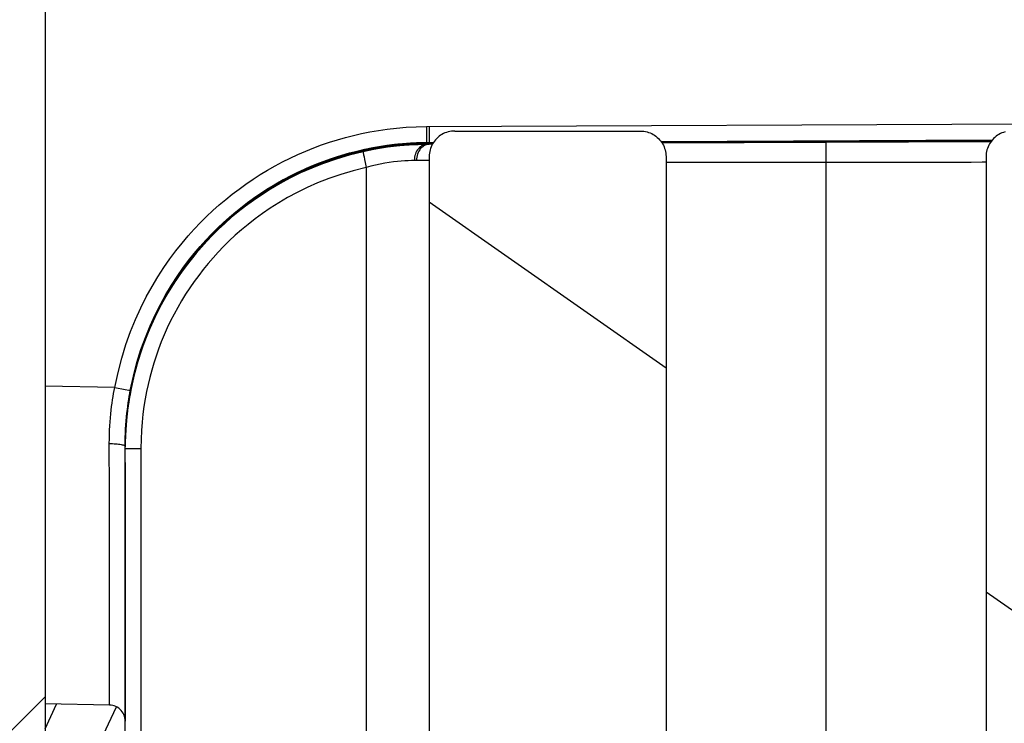
# Model space of a CAD drawing. Units: millimetres. Extents: x 0 to 594, y 0 to 420.
# Drawn here: x 388 to 399, y 251 to 258 of the extents above; entities that cross this region are included whole.
import ezdxf

# ---------------------------------------------------------------- set-up
doc = ezdxf.new("R2010")
doc.units = ezdxf.units.MM
doc.header["$LTSCALE"] = 32.67
doc.layers.get('0').update_dxf_attribs({"linetype": 'CONTINUOUS'})
doc.layers.add('COURBES', color=7, linetype='CONTINUOUS')
doc.layers.add('SOLIDES', color=7, linetype='CONTINUOUS')
doc.styles.get("Standard").update_dxf_attribs({"font": 'txt', "width": 0.85})
doc.dimstyles.new('DIMSTYLE_2', dxfattribs={"dimtxt": 3.5, "dimasz": 3.5, "dimexe": 1.5, "dimexo": 1, "dimgap": 0.875, "dimtad": 1, "dimdec": 4, "dimlfac": 3.030303, "dimtxsty": 'STANDARD', "dimblk": '_FILLED', "dimblk1": '_FILLED', "dimblk2": '_FILLED', "dimcen": 0.09, "dimclrt": 5, "dimadec": 0, "dimazin": 0, "dimtp": 0.0001, "dimtm": 0.0001, "dimtfac": 1, "dimtdec": 4, "dimtofl": 0, "dimtmove": 0, "dimatfit": 3, "dimldrblk": '_FILLED', "dimfxl": 1, "dimtolj": 1, "dimarcsym": 0})

# ---------------------------------------------------------------- blocks, each defined once
blk = doc.blocks.new('_FILLED')
at = {"color": 0, "linetype": 'BYBLOCK'}
blk.add_solid([(0, 0), (-1, 0.2143), (-1, -0.2143)], dxfattribs=at)
blk = doc.blocks.new('*D6')
at = {"color": 2, "linetype": 'CONTINUOUS'}
for p, q in [((64.058, 394.273), (64.058, 394.898)), ((525.794, 394.273), (525.794, 394.898)), ((64.058, 309.198), (64.058, 394.273)), ((525.794, 246.251), (525.794, 394.273)), ((64.058, 393.398), (294.926, 393.398)), ((525.794, 393.398), (294.926, 393.398))]:
    blk.add_line(p, q, dxfattribs=at)
at = {"color": 2, "linetype": 'CONTINUOUS', "xscale": 3.5, "yscale": 3.5, "zscale": 3.5}
for p, rotation in [((64.058, 393.398), 180), ((525.794, 393.398), 360)]:
    blk.add_blockref('_FILLED', p, dxfattribs=dict(at, rotation=rotation))
at = {"color": 5, "linetype": 'CONTINUOUS', "insert": (294.926, 397.773), "char_height": 3.5, "width": 4.4625, "attachment_point": 2, "line_spacing_factor": 0.9}
blk.add_mtext('B', dxfattribs=at)

msp = doc.modelspace()

# ---------------------------------------------------------------- hatches: boundary and pattern name
at = {"linetype": 'CONTINUOUS'}
h = msp.add_hatch(dxfattribs=at)
h.set_pattern_fill('default__10', color=2, scale=5.398488, angle=45, style=0, pattern_type=0)
h.set_pattern_definition([(45, (0, 0), (-3.81731, 3.81731), [])])
h.paths.add_polyline_path([(388.678817, 237.990997), (387.688817, 237.990997), (387.688817, 278.910997), (388.678817, 278.910997)])
h = msp.add_hatch(dxfattribs=at)
h.set_pattern_fill('default__5', color=2, scale=8.881574, angle=325, style=0, pattern_type=0)
h.set_pattern_definition([(325, (0, 0), (5.09426, 7.27536), [])])
edge = h.paths.add_edge_path()
edge.add_spline(control_points=[(178.897817, 258.409872), (178.880319, 258.409904), (178.846083, 258.41326), (178.79611, 258.428399), (178.750208, 258.452948), (178.709935, 258.48599), (178.676893, 258.526263), (178.652344, 258.572165), (178.637205, 258.622138), (178.633849, 258.656374), (178.633817, 258.673872)], knot_values=[0, 0, 0, 0, 0.125, 0.25, 0.375, 0.5, 0.625, 0.75, 0.875, 1, 1, 1, 1], degree=3, periodic=0)
edge.add_line((178.633817, 258.673872), (178.633817, 267.773648))
edge.add_spline(control_points=[(178.633817, 267.773648), (178.633849, 267.791146), (178.637205, 267.825382), (178.652344, 267.875355), (178.676893, 267.921257), (178.709935, 267.96153), (178.750208, 267.994572), (178.79611, 268.019121), (178.846083, 268.03426), (178.880319, 268.037616), (178.897817, 268.037649)], knot_values=[0, 0, 0, 0, 0.125, 0.25, 0.375, 0.5, 0.625, 0.75, 0.875, 1, 1, 1, 1], degree=3, periodic=0)
edge.add_line((178.897817, 268.037649), (182.032817, 268.037649))
edge.add_spline(control_points=[(182.032817, 268.037649), (182.050314, 268.037616), (182.084551, 268.03426), (182.134523, 268.019121), (182.180425, 267.994572), (182.220698, 267.96153), (182.25374, 267.921257), (182.278289, 267.875355), (182.293428, 267.825382), (182.296784, 267.791146), (182.296817, 267.773648)], knot_values=[0, 0, 0, 0, 0.125, 0.25, 0.375, 0.5, 0.625, 0.75, 0.875, 1, 1, 1, 1], degree=3, periodic=0)
edge.add_line((182.296817, 267.773648), (182.296817, 258.673872))
edge.add_spline(control_points=[(182.296817, 258.673872), (182.296784, 258.656374), (182.293428, 258.622138), (182.278289, 258.572165), (182.25374, 258.526263), (182.220698, 258.48599), (182.180425, 258.452948), (182.134523, 258.428399), (182.084551, 258.41326), (182.050314, 258.409904), (182.032817, 258.409872)], knot_values=[0, 0, 0, 0, 0.125, 0.25, 0.375, 0.5, 0.625, 0.75, 0.875, 1, 1, 1, 1], degree=3, periodic=0)
edge.add_line((182.032817, 258.409872), (178.897817, 258.409872))
edge = h.paths.add_edge_path()
edge.add_spline(control_points=[(185.860817, 258.409872), (185.843319, 258.409904), (185.809083, 258.41326), (185.75911, 258.428399), (185.713208, 258.452948), (185.672935, 258.48599), (185.639893, 258.526263), (185.615344, 258.572165), (185.600205, 258.622138), (185.596849, 258.656374), (185.596817, 258.673872)], knot_values=[0, 0, 0, 0, 0.125, 0.25, 0.375, 0.5, 0.625, 0.75, 0.875, 1, 1, 1, 1], degree=3, periodic=0)
edge.add_line((185.596817, 258.673872), (185.596817, 267.773648))
edge.add_spline(control_points=[(185.596817, 267.773648), (185.596849, 267.791146), (185.600205, 267.825382), (185.615344, 267.875355), (185.639893, 267.921257), (185.672935, 267.96153), (185.713208, 267.994572), (185.75911, 268.019121), (185.809083, 268.03426), (185.843319, 268.037616), (185.860817, 268.037649)], knot_values=[0, 0, 0, 0, 0.125, 0.25, 0.375, 0.5, 0.625, 0.75, 0.875, 1, 1, 1, 1], degree=3, periodic=0)
edge.add_line((185.860817, 268.037649), (187.774817, 268.037649))
edge.add_spline(control_points=[(187.774817, 268.037649), (187.792314, 268.037616), (187.826551, 268.03426), (187.876523, 268.019121), (187.922425, 267.994572), (187.962698, 267.96153), (187.99574, 267.921257), (188.020289, 267.875355), (188.035428, 267.825382), (188.038784, 267.791146), (188.038817, 267.773648)], knot_values=[0, 0, 0, 0, 0.125, 0.25, 0.375, 0.5, 0.625, 0.75, 0.875, 1, 1, 1, 1], degree=3, periodic=0)
edge.add_line((188.038817, 267.773648), (188.038817, 258.673872))
edge.add_spline(control_points=[(188.038817, 258.673872), (188.038784, 258.656374), (188.035428, 258.622138), (188.020289, 258.572165), (187.99574, 258.526263), (187.962698, 258.48599), (187.922425, 258.452948), (187.876523, 258.428399), (187.826551, 258.41326), (187.792314, 258.409904), (187.774817, 258.409872)], knot_values=[0, 0, 0, 0, 0.125, 0.25, 0.375, 0.5, 0.625, 0.75, 0.875, 1, 1, 1, 1], degree=3, periodic=0)
edge.add_line((187.774817, 258.409872), (185.860817, 258.409872))
edge = h.paths.add_edge_path()
edge.add_spline(control_points=[(402.043817, 258.673872), (402.043784, 258.656374), (402.040428, 258.622138), (402.025289, 258.572165), (402.00074, 258.526263), (401.967698, 258.48599), (401.927425, 258.452948), (401.881523, 258.428399), (401.831551, 258.41326), (401.797314, 258.409904), (401.779817, 258.409872)], knot_values=[0, 0, 0, 0, 0.125, 0.25, 0.375, 0.5, 0.625, 0.75, 0.875, 1, 1, 1, 1], degree=3, periodic=0)
edge.add_line((401.779817, 258.409872), (398.644817, 258.409872))
edge.add_spline(control_points=[(398.644817, 258.409872), (398.627319, 258.409904), (398.593083, 258.41326), (398.54311, 258.428399), (398.497208, 258.452948), (398.456935, 258.48599), (398.423893, 258.526263), (398.399344, 258.572165), (398.384205, 258.622138), (398.380849, 258.656374), (398.380817, 258.673872)], knot_values=[0, 0, 0, 0, 0.125, 0.25, 0.375, 0.5, 0.625, 0.75, 0.875, 1, 1, 1, 1], degree=3, periodic=0)
edge.add_line((398.380817, 258.673872), (398.380817, 267.773648))
edge.add_spline(control_points=[(398.380817, 267.773648), (398.380849, 267.791146), (398.384205, 267.825382), (398.399344, 267.875355), (398.423893, 267.921257), (398.456935, 267.96153), (398.497208, 267.994572), (398.54311, 268.019121), (398.593083, 268.03426), (398.627319, 268.037616), (398.644817, 268.037649)], knot_values=[0, 0, 0, 0, 0.125, 0.25, 0.375, 0.5, 0.625, 0.75, 0.875, 1, 1, 1, 1], degree=3, periodic=0)
edge.add_line((398.644817, 268.037649), (401.779817, 268.037649))
edge.add_spline(control_points=[(401.779817, 268.037649), (401.797314, 268.037616), (401.831551, 268.03426), (401.881523, 268.019121), (401.927425, 267.994572), (401.967698, 267.96153), (402.00074, 267.921257), (402.025289, 267.875355), (402.040428, 267.825382), (402.043784, 267.791146), (402.043817, 267.773648)], knot_values=[0, 0, 0, 0, 0.125, 0.25, 0.375, 0.5, 0.625, 0.75, 0.875, 1, 1, 1, 1], degree=3, periodic=0)
edge.add_line((402.043817, 267.773648), (402.043817, 258.673872))
edge = h.paths.add_edge_path()
edge.add_spline(control_points=[(395.080817, 258.673872), (395.080784, 258.656374), (395.077428, 258.622138), (395.062289, 258.572165), (395.03774, 258.526263), (395.004698, 258.48599), (394.964425, 258.452948), (394.918523, 258.428399), (394.868551, 258.41326), (394.834314, 258.409904), (394.816817, 258.409872)], knot_values=[0, 0, 0, 0, 0.125, 0.25, 0.375, 0.5, 0.625, 0.75, 0.875, 1, 1, 1, 1], degree=3, periodic=0)
edge.add_line((394.816817, 258.409872), (392.902817, 258.409872))
edge.add_spline(control_points=[(392.902817, 258.409872), (392.885319, 258.409904), (392.851083, 258.41326), (392.80111, 258.428399), (392.755208, 258.452948), (392.714935, 258.48599), (392.681893, 258.526263), (392.657344, 258.572165), (392.642205, 258.622138), (392.638849, 258.656374), (392.638817, 258.673872)], knot_values=[0, 0, 0, 0, 0.125, 0.25, 0.375, 0.5, 0.625, 0.75, 0.875, 1, 1, 1, 1], degree=3, periodic=0)
edge.add_line((392.638817, 258.673872), (392.638817, 267.773648))
edge.add_spline(control_points=[(392.638817, 267.773648), (392.638849, 267.791146), (392.642205, 267.825382), (392.657344, 267.875355), (392.681893, 267.921257), (392.714935, 267.96153), (392.755208, 267.994572), (392.80111, 268.019121), (392.851083, 268.03426), (392.885319, 268.037616), (392.902817, 268.037649)], knot_values=[0, 0, 0, 0, 0.125, 0.25, 0.375, 0.5, 0.625, 0.75, 0.875, 1, 1, 1, 1], degree=3, periodic=0)
edge.add_line((392.902817, 268.037649), (394.816817, 268.037649))
edge.add_spline(control_points=[(394.816817, 268.037649), (394.834314, 268.037616), (394.868551, 268.03426), (394.918523, 268.019121), (394.964425, 267.994572), (395.004698, 267.96153), (395.03774, 267.921257), (395.062289, 267.875355), (395.077428, 267.825382), (395.080784, 267.791146), (395.080817, 267.773648)], knot_values=[0, 0, 0, 0, 0.125, 0.25, 0.375, 0.5, 0.625, 0.75, 0.875, 1, 1, 1, 1], degree=3, periodic=0)
edge.add_line((395.080817, 267.773648), (395.080817, 258.673872))
edge = h.paths.add_edge_path()
edge.add_spline(control_points=[(178.633817, 256.825867), (178.633849, 256.843365), (178.637205, 256.877602), (178.652344, 256.927575), (178.676893, 256.973477), (178.709935, 257.013749), (178.750208, 257.046791), (178.79611, 257.07134), (178.846083, 257.086479), (178.880319, 257.089835), (178.897817, 257.089868)], knot_values=[0, 0, 0, 0, 0.125, 0.25, 0.375, 0.5, 0.625, 0.75, 0.875, 1, 1, 1, 1], degree=3, periodic=0)
edge.add_line((178.897817, 257.089868), (182.032817, 257.089868))
edge.add_spline(control_points=[(182.032817, 257.089868), (182.050314, 257.089835), (182.084551, 257.086479), (182.134523, 257.07134), (182.180425, 257.046791), (182.220698, 257.013749), (182.25374, 256.973477), (182.278289, 256.927575), (182.293428, 256.877602), (182.296784, 256.843365), (182.296817, 256.825867)], knot_values=[0, 0, 0, 0, 0.125, 0.25, 0.375, 0.5, 0.625, 0.75, 0.875, 1, 1, 1, 1], degree=3, periodic=0)
edge.add_line((182.296817, 256.825867), (182.296817, 247.726092))
edge.add_spline(control_points=[(182.296817, 247.726092), (182.296784, 247.708594), (182.293428, 247.674357), (182.278289, 247.624384), (182.25374, 247.578482), (182.220698, 247.53821), (182.180425, 247.505167), (182.134523, 247.480618), (182.084551, 247.465479), (182.050314, 247.462123), (182.032817, 247.462091)], knot_values=[0, 0, 0, 0, 0.125, 0.25, 0.375, 0.5, 0.625, 0.75, 0.875, 1, 1, 1, 1], degree=3, periodic=0)
edge.add_line((182.032817, 247.462091), (178.897817, 247.462091))
edge.add_spline(control_points=[(178.897817, 247.462091), (178.880319, 247.462123), (178.846083, 247.465479), (178.79611, 247.480618), (178.750208, 247.505167), (178.709935, 247.53821), (178.676893, 247.578482), (178.652344, 247.624384), (178.637205, 247.674357), (178.633849, 247.708594), (178.633817, 247.726092)], knot_values=[0, 0, 0, 0, 0.125, 0.25, 0.375, 0.5, 0.625, 0.75, 0.875, 1, 1, 1, 1], degree=3, periodic=0)
edge.add_line((178.633817, 247.726092), (178.633817, 256.825867))
edge = h.paths.add_edge_path()
edge.add_spline(control_points=[(185.596817, 256.825867), (185.596849, 256.843365), (185.600205, 256.877602), (185.615344, 256.927575), (185.639893, 256.973477), (185.672935, 257.013749), (185.713208, 257.046791), (185.75911, 257.07134), (185.809083, 257.086479), (185.843319, 257.089835), (185.860817, 257.089868)], knot_values=[0, 0, 0, 0, 0.125, 0.25, 0.375, 0.5, 0.625, 0.75, 0.875, 1, 1, 1, 1], degree=3, periodic=0)
edge.add_line((185.860817, 257.089868), (187.774817, 257.089868))
edge.add_spline(control_points=[(187.774817, 257.089868), (187.792314, 257.089835), (187.826551, 257.086479), (187.876523, 257.07134), (187.922425, 257.046791), (187.962698, 257.013749), (187.99574, 256.973477), (188.020289, 256.927575), (188.035428, 256.877602), (188.038784, 256.843365), (188.038817, 256.825867)], knot_values=[0, 0, 0, 0, 0.125, 0.25, 0.375, 0.5, 0.625, 0.75, 0.875, 1, 1, 1, 1], degree=3, periodic=0)
edge.add_line((188.038817, 256.825867), (188.038817, 247.726092))
edge.add_spline(control_points=[(188.038817, 247.726092), (188.038784, 247.708594), (188.035428, 247.674357), (188.020289, 247.624384), (187.99574, 247.578482), (187.962698, 247.53821), (187.922425, 247.505167), (187.876523, 247.480618), (187.826551, 247.465479), (187.792314, 247.462123), (187.774817, 247.462091)], knot_values=[0, 0, 0, 0, 0.125, 0.25, 0.375, 0.5, 0.625, 0.75, 0.875, 1, 1, 1, 1], degree=3, periodic=0)
edge.add_line((187.774817, 247.462091), (185.860817, 247.462091))
edge.add_spline(control_points=[(185.860817, 247.462091), (185.843319, 247.462123), (185.809083, 247.465479), (185.75911, 247.480618), (185.713208, 247.505167), (185.672935, 247.53821), (185.639893, 247.578482), (185.615344, 247.624384), (185.600205, 247.674357), (185.596849, 247.708594), (185.596817, 247.726092)], knot_values=[0, 0, 0, 0, 0.125, 0.25, 0.375, 0.5, 0.625, 0.75, 0.875, 1, 1, 1, 1], degree=3, periodic=0)
edge.add_line((185.596817, 247.726092), (185.596817, 256.825867))
edge = h.paths.add_edge_path()
edge.add_spline(control_points=[(401.779817, 257.089868), (401.797314, 257.089835), (401.831551, 257.086479), (401.881523, 257.07134), (401.927425, 257.046791), (401.967698, 257.013749), (402.00074, 256.973477), (402.025289, 256.927575), (402.040428, 256.877602), (402.043784, 256.843365), (402.043817, 256.825867)], knot_values=[0, 0, 0, 0, 0.125, 0.25, 0.375, 0.5, 0.625, 0.75, 0.875, 1, 1, 1, 1], degree=3, periodic=0)
edge.add_line((402.043817, 256.825867), (402.043817, 247.726092))
edge.add_spline(control_points=[(402.043817, 247.726092), (402.043784, 247.708594), (402.040428, 247.674357), (402.025289, 247.624384), (402.00074, 247.578482), (401.967698, 247.53821), (401.927425, 247.505167), (401.881523, 247.480618), (401.831551, 247.465479), (401.797314, 247.462123), (401.779817, 247.462091)], knot_values=[0, 0, 0, 0, 0.125, 0.25, 0.375, 0.5, 0.625, 0.75, 0.875, 1, 1, 1, 1], degree=3, periodic=0)
edge.add_line((401.779817, 247.462091), (398.644817, 247.462091))
edge.add_spline(control_points=[(398.644817, 247.462091), (398.627319, 247.462123), (398.593083, 247.465479), (398.54311, 247.480618), (398.497208, 247.505167), (398.456935, 247.53821), (398.423893, 247.578482), (398.399344, 247.624384), (398.384205, 247.674357), (398.380849, 247.708594), (398.380817, 247.726092)], knot_values=[0, 0, 0, 0, 0.125, 0.25, 0.375, 0.5, 0.625, 0.75, 0.875, 1, 1, 1, 1], degree=3, periodic=0)
edge.add_line((398.380817, 247.726092), (398.380817, 256.825867))
edge.add_spline(control_points=[(398.380817, 256.825867), (398.380849, 256.843365), (398.384205, 256.877602), (398.399344, 256.927575), (398.423893, 256.973477), (398.456935, 257.013749), (398.497208, 257.046791), (398.54311, 257.07134), (398.593083, 257.086479), (398.627319, 257.089835), (398.644817, 257.089868)], knot_values=[0, 0, 0, 0, 0.125, 0.25, 0.375, 0.5, 0.625, 0.75, 0.875, 1, 1, 1, 1], degree=3, periodic=0)
edge.add_line((398.644817, 257.089868), (401.779817, 257.089868))
edge = h.paths.add_edge_path()
edge.add_spline(control_points=[(394.816817, 257.089868), (394.834314, 257.089835), (394.868551, 257.086479), (394.918523, 257.07134), (394.964425, 257.046791), (395.004698, 257.013749), (395.03774, 256.973477), (395.062289, 256.927575), (395.077428, 256.877602), (395.080784, 256.843365), (395.080817, 256.825867)], knot_values=[0, 0, 0, 0, 0.125, 0.25, 0.375, 0.5, 0.625, 0.75, 0.875, 1, 1, 1, 1], degree=3, periodic=0)
edge.add_line((395.080817, 256.825867), (395.080817, 247.726092))
edge.add_spline(control_points=[(395.080817, 247.726092), (395.080784, 247.708594), (395.077428, 247.674357), (395.062289, 247.624384), (395.03774, 247.578482), (395.004698, 247.53821), (394.964425, 247.505167), (394.918523, 247.480618), (394.868551, 247.465479), (394.834314, 247.462123), (394.816817, 247.462091)], knot_values=[0, 0, 0, 0, 0.125, 0.25, 0.375, 0.5, 0.625, 0.75, 0.875, 1, 1, 1, 1], degree=3, periodic=0)
edge.add_line((394.816817, 247.462091), (392.902817, 247.462091))
edge.add_spline(control_points=[(392.902817, 247.462091), (392.885319, 247.462123), (392.851083, 247.465479), (392.80111, 247.480618), (392.755208, 247.505167), (392.714935, 247.53821), (392.681893, 247.578482), (392.657344, 247.624384), (392.642205, 247.674357), (392.638849, 247.708594), (392.638817, 247.726092)], knot_values=[0, 0, 0, 0, 0.125, 0.25, 0.375, 0.5, 0.625, 0.75, 0.875, 1, 1, 1, 1], degree=3, periodic=0)
edge.add_line((392.638817, 247.726092), (392.638817, 256.825867))
edge.add_spline(control_points=[(392.638817, 256.825867), (392.638849, 256.843365), (392.642205, 256.877602), (392.657344, 256.927575), (392.681893, 256.973477), (392.714935, 257.013749), (392.755208, 257.046791), (392.80111, 257.07134), (392.851083, 257.086479), (392.885319, 257.089835), (392.902817, 257.089868)], knot_values=[0, 0, 0, 0, 0.125, 0.25, 0.375, 0.5, 0.625, 0.75, 0.875, 1, 1, 1, 1], degree=3, periodic=0)
edge.add_line((392.902817, 257.089868), (394.816817, 257.089868))
edge = h.paths.add_edge_path()
edge.add_line((405.178817, 247.726092), (405.178817, 267.773648))
edge.add_arc((405.607817, 267.773649), 0.429001, 90.0000704, 180.0000902)
edge.add_line((405.607817, 268.202649), (407.521817, 268.202649))
edge.add_arc((407.521816, 267.773649), 0.429, 32.760291, 89.9999741)
edge.add_line((407.88258, 268.005792), (409.10358, 266.108287))
edge.add_arc((408.742814, 265.876143), 0.429002, 359.9999946, 32.7603186)
edge.add_line((409.171817, 265.876143), (409.171817, 247.726092))
edge.add_arc((408.742816, 247.726091), 0.429001, 270.0000704, 0.0000902)
edge.add_line((408.742817, 247.29709), (405.607817, 247.29709))
edge.add_arc((405.607817, 247.726091), 0.429001, 179.9999296, 269.9999098)
edge.add_spline(control_points=[(405.607817, 258.409872), (405.590319, 258.409904), (405.556083, 258.41326), (405.50611, 258.428399), (405.460208, 258.452948), (405.419935, 258.48599), (405.386893, 258.526263), (405.362344, 258.572165), (405.347205, 258.622138), (405.343849, 258.656374), (405.343817, 258.673872)], knot_values=[0, 0, 0, 0, 0.125, 0.25, 0.375, 0.5, 0.625, 0.75, 0.875, 1, 1, 1, 1], degree=3, periodic=0)
edge.add_line((405.343817, 258.673872), (405.343817, 256.825867))
edge.add_spline(control_points=[(405.343817, 256.825867), (405.343849, 256.843365), (405.347205, 256.877602), (405.362344, 256.927575), (405.386893, 256.973477), (405.419935, 257.013749), (405.460208, 257.046791), (405.50611, 257.07134), (405.556083, 257.086479), (405.590319, 257.089835), (405.607817, 257.089868)], knot_values=[0, 0, 0, 0, 0.125, 0.25, 0.375, 0.5, 0.625, 0.75, 0.875, 1, 1, 1, 1], degree=3, periodic=0)
edge.add_line((405.607817, 257.089868), (408.742817, 257.089868))
edge.add_spline(control_points=[(408.742817, 257.089868), (408.760314, 257.089835), (408.794551, 257.086479), (408.844523, 257.07134), (408.890425, 257.046791), (408.930698, 257.013749), (408.96374, 256.973477), (408.988289, 256.927575), (409.003428, 256.877602), (409.006784, 256.843365), (409.006817, 256.825867)], knot_values=[0, 0, 0, 0, 0.125, 0.25, 0.375, 0.5, 0.625, 0.75, 0.875, 1, 1, 1, 1], degree=3, periodic=0)
edge.add_line((409.006817, 256.825867), (409.006817, 258.673872))
edge.add_spline(control_points=[(409.006817, 258.673872), (409.006784, 258.656374), (409.003428, 258.622138), (408.988289, 258.572165), (408.96374, 258.526263), (408.930698, 258.48599), (408.890425, 258.452948), (408.844523, 258.428399), (408.794551, 258.41326), (408.760314, 258.409904), (408.742817, 258.409872)], knot_values=[0, 0, 0, 0, 0.125, 0.25, 0.375, 0.5, 0.625, 0.75, 0.875, 1, 1, 1, 1], degree=3, periodic=0)
edge.add_line((408.742817, 258.409872), (405.607817, 258.409872))
edge.add_line((408.964825, 266.019), (407.743825, 267.916506))
edge.add_spline(control_points=[(407.743825, 267.916506), (407.752985, 267.902218), (407.768312, 267.872572), (407.782634, 267.823849), (407.785787, 267.790622), (407.785817, 267.773648)], knot_values=[0, 0, 0, 0, 0.333333333, 0.666666667, 1, 1, 1, 1], degree=3, periodic=0)
edge.add_line((407.785817, 267.773648), (407.785817, 266.404144))
edge.add_spline(control_points=[(407.785817, 266.404144), (407.785849, 266.386646), (407.789205, 266.35241), (407.804344, 266.302437), (407.828893, 266.256535), (407.861935, 266.216262), (407.902208, 266.18322), (407.94811, 266.158671), (407.998083, 266.143532), (408.032319, 266.140176), (408.049817, 266.140143)], knot_values=[0, 0, 0, 0, 0.125, 0.25, 0.375, 0.5, 0.625, 0.75, 0.875, 1, 1, 1, 1], degree=3, periodic=0)
edge.add_line((408.049817, 266.140143), (408.742817, 266.140143))
edge.add_spline(control_points=[(408.742817, 266.140143), (408.757632, 266.140122), (408.78678, 266.137696), (408.829558, 266.126782), (408.869874, 266.108947), (408.906672, 266.0847), (408.939011, 266.054608), (408.956804, 266.031432), (408.964825, 266.019)], knot_values=[0, 0, 0, 0, 0.166666667, 0.333333333, 0.5, 0.666666667, 0.833333333, 1, 1, 1, 1], degree=3, periodic=0)
edge = h.paths.add_edge_path()
edge.add_line((175.498817, 267.773648), (175.498817, 247.726092))
edge.add_arc((175.069816, 247.726091), 0.429001, 270.0000704, 0.0000902)
edge.add_line((175.069817, 247.29709), (171.934817, 247.29709))
edge.add_arc((171.934817, 247.726091), 0.429001, 179.9999296, 269.9999098)
edge.add_line((171.505817, 247.726092), (171.505817, 265.876143))
edge.add_arc((171.934819, 265.876143), 0.429002, 147.2396814, 180.0000054)
edge.add_line((171.574053, 266.108287), (172.795053, 268.005792))
edge.add_arc((173.155817, 267.773649), 0.429, 90.0000259, 147.239709)
edge.add_line((173.155817, 268.202649), (175.069817, 268.202649))
edge.add_arc((175.069816, 267.773648), 0.429001, 359.9999296, 89.9999098)
edge.add_spline(control_points=[(175.333817, 258.673872), (175.333784, 258.656374), (175.330428, 258.622138), (175.315289, 258.572165), (175.29074, 258.526263), (175.257698, 258.48599), (175.217425, 258.452948), (175.171523, 258.428399), (175.121551, 258.41326), (175.087314, 258.409904), (175.069817, 258.409872)], knot_values=[0, 0, 0, 0, 0.125, 0.25, 0.375, 0.5, 0.625, 0.75, 0.875, 1, 1, 1, 1], degree=3, periodic=0)
edge.add_line((175.069817, 258.409872), (171.934817, 258.409872))
edge.add_spline(control_points=[(171.934817, 258.409872), (171.917319, 258.409904), (171.883083, 258.41326), (171.83311, 258.428399), (171.787208, 258.452948), (171.746935, 258.48599), (171.713893, 258.526263), (171.689344, 258.572165), (171.674205, 258.622138), (171.670849, 258.656374), (171.670817, 258.673872)], knot_values=[0, 0, 0, 0, 0.125, 0.25, 0.375, 0.5, 0.625, 0.75, 0.875, 1, 1, 1, 1], degree=3, periodic=0)
edge.add_line((171.670817, 258.673872), (171.670817, 256.825867))
edge.add_spline(control_points=[(171.670817, 256.825867), (171.670849, 256.843365), (171.674205, 256.877602), (171.689344, 256.927575), (171.713893, 256.973477), (171.746935, 257.013749), (171.787208, 257.046791), (171.83311, 257.07134), (171.883083, 257.086479), (171.917319, 257.089835), (171.934817, 257.089868)], knot_values=[0, 0, 0, 0, 0.125, 0.25, 0.375, 0.5, 0.625, 0.75, 0.875, 1, 1, 1, 1], degree=3, periodic=0)
edge.add_line((171.934817, 257.089868), (175.069817, 257.089868))
edge.add_spline(control_points=[(175.069817, 257.089868), (175.087314, 257.089835), (175.121551, 257.086479), (175.171523, 257.07134), (175.217425, 257.046791), (175.257698, 257.013749), (175.29074, 256.973477), (175.315289, 256.927575), (175.330428, 256.877602), (175.333784, 256.843365), (175.333817, 256.825867)], knot_values=[0, 0, 0, 0, 0.125, 0.25, 0.375, 0.5, 0.625, 0.75, 0.875, 1, 1, 1, 1], degree=3, periodic=0)
edge.add_line((175.333817, 256.825867), (175.333817, 258.673872))
edge.add_line((172.933808, 267.916506), (171.712808, 266.019))
edge.add_spline(control_points=[(171.712808, 266.019), (171.720829, 266.031432), (171.738622, 266.054608), (171.770961, 266.0847), (171.807759, 266.108947), (171.848075, 266.126782), (171.890853, 266.137696), (171.920001, 266.140122), (171.934817, 266.140143)], knot_values=[0, 0, 0, 0, 0.166666667, 0.333333333, 0.5, 0.666666667, 0.833333333, 1, 1, 1, 1], degree=3, periodic=0)
edge.add_line((171.934817, 266.140143), (172.627817, 266.140143))
edge.add_spline(control_points=[(172.627817, 266.140143), (172.645314, 266.140176), (172.679551, 266.143532), (172.729523, 266.158671), (172.775425, 266.18322), (172.815698, 266.216262), (172.84874, 266.256535), (172.873289, 266.302437), (172.888428, 266.35241), (172.891784, 266.386646), (172.891817, 266.404144)], knot_values=[0, 0, 0, 0, 0.125, 0.25, 0.375, 0.5, 0.625, 0.75, 0.875, 1, 1, 1, 1], degree=3, periodic=0)
edge.add_line((172.891817, 266.404144), (172.891817, 267.773648))
edge.add_spline(control_points=[(172.891817, 267.773648), (172.891846, 267.790622), (172.894999, 267.823849), (172.909321, 267.872572), (172.924648, 267.902218), (172.933808, 267.916506)], knot_values=[0, 0, 0, 0, 0.333333333, 0.666666667, 1, 1, 1, 1], degree=3, periodic=0)
h = msp.add_hatch(dxfattribs=at)
h.set_pattern_fill('default__4', color=2, scale=0.569947, angle=245, style=0, pattern_type=0)
h.set_pattern_definition([(245, (0, 0), (0.5165474, -0.24087), [])])
edge = h.paths.add_edge_path()
edge.add_spline(control_points=[(389.503817, 245.690959), (389.503664, 245.679771), (389.49967, 245.659157), (389.481702, 245.631619), (389.454482, 245.613173), (389.43394, 245.608819), (389.422756, 245.608472)], knot_values=[0, 0, 0, 0, 0.25, 0.5, 0.75, 1, 1, 1, 1], degree=3, periodic=0)
edge.add_line((389.422756, 245.608472), (388.678817, 245.595486))
edge.add_line((388.678817, 245.595486), (388.678817, 251.181711))
edge.add_line((388.678817, 251.181711), (389.341696, 251.17014))
edge.add_spline(control_points=[(389.341696, 251.17014), (389.359309, 251.169706), (389.392605, 251.163963), (389.438859, 251.139743), (389.47512, 251.102843), (389.498529, 251.056174), (389.50369, 251.022783), (389.503817, 251.005165)], knot_values=[0, 0, 0, 0, 0.2, 0.4, 0.6, 0.8, 1, 1, 1, 1], degree=3, periodic=0)
edge.add_line((389.503817, 251.005165), (389.503817, 245.690959))
edge = h.paths.add_edge_path()
edge.add_spline(control_points=[(389.503817, 262.82477), (389.50369, 262.807152), (389.498529, 262.773761), (389.47512, 262.727091), (389.438859, 262.690192), (389.392605, 262.665972), (389.359309, 262.660228), (389.341696, 262.659795)], knot_values=[0, 0, 0, 0, 0.2, 0.4, 0.6, 0.8, 1, 1, 1, 1], degree=3, periodic=0)
edge.add_line((389.341696, 262.659795), (388.678817, 262.648224))
edge.add_line((388.678817, 262.648224), (388.678817, 267.045546))
edge.add_line((388.678817, 267.045546), (389.017455, 267.039635))
edge.add_spline(control_points=[(389.017455, 267.039635), (389.061095, 267.03869), (389.144958, 267.02637), (389.264237, 266.975251), (389.365816, 266.895534), (389.443749, 266.792579), (389.492778, 266.672425), (389.503633, 266.588359), (389.503817, 266.544709)], knot_values=[0, 0, 0, 0, 0.166666667, 0.333333333, 0.5, 0.666666667, 0.833333333, 1, 1, 1, 1], degree=3, periodic=0)
edge.add_line((389.503817, 266.544709), (389.503817, 262.82477))

# ---------------------------------------------------------------- linework, layer by layer
at = {"color": 7, "linetype": 'CONTINUOUS'}
for p, q in [((388.678817, 278.910997), (388.678817, 238.514554)), ((392.902817, 257.089868), (394.816817, 257.089868)), ((392.638817, 256.825867), (392.638817, 247.726092)), ((395.080817, 256.825867), (395.080817, 247.726092)), ((398.380817, 256.825867), (398.380817, 247.726092)), ((389.341696, 251.17014), (388.678817, 251.181711)), ((389.503817, 245.645229), (389.503817, 251.005165))]:
    msp.add_line(p, q, dxfattribs=at)
for points in [[(392.902817, 257.089868), (392.885429, 257.089283), (392.868261, 257.087592), (392.851313, 257.084795), (392.834514, 257.080872), (392.817936, 257.075843), (392.801788, 257.069772), (392.786078, 257.062647), (392.770799, 257.05448), (392.756146, 257.045376), (392.742128, 257.035323), (392.728736, 257.024332), (392.716141, 257.012544), (392.704353, 256.999949), (392.693362, 256.986557), (392.683309, 256.972538), (392.674205, 256.957886), (392.666038, 256.942606), (392.658912, 256.926896), (392.652842, 256.910749), (392.647813, 256.89417), (392.643889, 256.877371), (392.641093, 256.860423), (392.639402, 256.843255), (392.638817, 256.825867)], [(394.816817, 257.089868), (394.834204, 257.089283), (394.851372, 257.087592), (394.86832, 257.084795), (394.885119, 257.080872), (394.901698, 257.075843), (394.917845, 257.069772), (394.933555, 257.062647), (394.948834, 257.05448), (394.963487, 257.045376), (394.977505, 257.035323), (394.990897, 257.024332), (395.003493, 257.012544), (395.01528, 256.999949), (395.026271, 256.986557), (395.036324, 256.972538), (395.045428, 256.957886), (395.053595, 256.942606), (395.060721, 256.926896), (395.066791, 256.910749), (395.07182, 256.89417), (395.075744, 256.877371), (395.07854, 256.860423), (395.080231, 256.843255), (395.080817, 256.825867)], [(398.576514, 257.080872), (398.559936, 257.075843), (398.543788, 257.069772), (398.528078, 257.062647), (398.512799, 257.05448), (398.498146, 257.045376), (398.484128, 257.035323), (398.470736, 257.024332), (398.458141, 257.012544), (398.446353, 256.999949), (398.435362, 256.986557), (398.425309, 256.972538), (398.416205, 256.957886), (398.408038, 256.942606), (398.400912, 256.926896), (398.394842, 256.910749), (398.389813, 256.89417), (398.385889, 256.877371), (398.383093, 256.860423), (398.381402, 256.843255), (398.380817, 256.825867)], [(389.503817, 251.005165), (389.502855, 251.022514), (389.500222, 251.039328), (389.495918, 251.055604), (389.489861, 251.071506), (389.482133, 251.086872), (389.472978, 251.101215), (389.46235, 251.114504), (389.450295, 251.126772), (389.437194, 251.13763), (389.423012, 251.147034), (389.407784, 251.155029), (389.39199, 251.161362), (389.375791, 251.16595), (389.359027, 251.168876), (389.341696, 251.17014)]]:
    msp.add_lwpolyline(points, dxfattribs=at)
at = {"layer": 'COURBES', "color": 40, "linetype": 'CONTINUOUS'}
msp.add_line((389.503817, 253.672939), (389.503817, 251.005165), dxfattribs=at)
at = {"layer": 'SOLIDES', "color": 9, "linetype": 'CONTINUOUS'}
for p, q in [((392.611459, 257.13792), (405.178817, 257.192616)), ((392.611459, 257.13792), (392.611986, 257.055374)), ((392.611986, 257.055374), (392.612052, 257.015181)), ((396.730817, 247.400264), (396.730817, 256.968058)), ((392.598027, 256.942408), (392.58519, 256.936147)), ((392.611321, 256.946966), (392.598027, 256.942408)), ((391.967126, 256.822706), (391.97283, 256.795455)), ((391.97283, 256.795455), (391.979421, 256.764723)), ((391.979421, 256.764723), (391.990335, 256.715051)), ((392.50768, 256.785564), (392.455278, 256.78507)), ((392.613538, 256.785634), (392.50768, 256.785564)), ((396.730817, 256.764613), (395.080817, 256.764613)), ((396.874624, 256.764628), (396.730817, 256.764613)), ((397.017336, 256.764673), (396.874624, 256.764628)), ((397.226981, 256.764794), (397.017336, 256.764673)), ((397.428137, 256.764979), (397.226981, 256.764794)), ((397.617361, 256.765225), (397.428137, 256.764979)), ((397.99479, 256.766009), (397.617361, 256.765225)), ((398.226224, 256.766869), (397.99479, 256.766009)), ((398.341705, 256.767674), (398.226224, 256.766869)), ((398.366701, 256.768009), (398.341705, 256.767674)), ((391.990335, 256.715051), (391.990335, 250.591578)), ((389.396534, 254.44497), (388.678817, 254.457513)), ((389.396534, 254.44497), (389.504205, 254.424655)), ((389.665937, 253.816173), (389.665937, 250.675189)), ((389.341719, 252.430321), (389.340991, 253.547448)), ((389.342008, 251.718309), (389.341956, 251.89677)), ((389.342032, 251.562111), (389.342008, 251.718309)), ((389.342032, 251.429523), (389.342032, 251.562111)), ((389.341823, 251.170131), (389.342032, 251.429523))]:
    msp.add_line(p, q, dxfattribs=at)
at = {"layer": 'SOLIDES', "color": 7, "linetype": 'CONTINUOUS'}
for p, q in [((392.639176, 257.13816), (392.639424, 257.055612)), ((392.611459, 256.972536), (392.683617, 256.972968)), ((392.67952, 256.96644), (392.611459, 256.966026)), ((392.675464, 256.959913), (392.611459, 256.959515)), ((392.639424, 257.055612), (392.639363, 257.015418)), ((395.028712, 256.983152), (398.444743, 256.997987)), ((398.439381, 256.991454), (395.033367, 256.976662)), ((398.434189, 256.984921), (395.037795, 256.970172)), ((398.429506, 256.97839), (395.041829, 256.963679)), ((392.611459, 256.950636), (392.570465, 256.950113)), ((392.6718, 256.953387), (392.611459, 256.953005)), ((389.613024, 254.651464), (389.590068, 254.561532)), ((389.613024, 254.644954), (389.590068, 254.555021)), ((389.590068, 254.561532), (389.570026, 254.472114)), ((389.590068, 254.555021), (389.570026, 254.465604)), ((389.567632, 254.463796), (389.539707, 254.30749)), ((389.567632, 254.457285), (389.539707, 254.300979)), ((389.543511, 254.318749), (389.562321, 254.424277)), ((389.565583, 254.435799), (389.55064, 254.356369)), ((389.570026, 254.472114), (389.552619, 254.382229)), ((389.570026, 254.465604), (389.552619, 254.375718)), ((389.528801, 254.216453), (389.543511, 254.318749)), ((389.552619, 254.369208), (389.537496, 254.27486)), ((389.552619, 254.382229), (389.537825, 254.291738)), ((389.552619, 254.375718), (389.537825, 254.285228)), ((389.517651, 254.115646), (389.528801, 254.216453)), ((389.539707, 254.300979), (389.519782, 254.143946)), ((389.537825, 254.291738), (389.525693, 254.200933)), ((389.537825, 254.285228), (389.525693, 254.194423)), ((389.537825, 254.278717), (389.525693, 254.187913)), ((389.519782, 254.143946), (389.50781, 253.986139)), ((389.525693, 254.194423), (389.516187, 254.102937)), ((389.525693, 254.187913), (389.516187, 254.096427)), ((389.509982, 254.012862), (389.506786, 253.945606)), ((389.504327, 253.854695), (389.505295, 253.917717)), ((389.505203, 253.911418), (389.509511, 254.008569)), ((389.503817, 251.005165), (389.503817, 253.837859))]:
    msp.add_line(p, q, dxfattribs=at)
at = {"layer": 'SOLIDES', "color": 9, "linetype": 'CONTINUOUS'}
for points in [[(389.396534, 254.44497), (389.43066, 254.59985), (389.469065, 254.747557), (389.51175, 254.888091), (389.55929, 255.021192), (389.611109, 255.14712), (389.665486, 255.266657), (389.722358, 255.379932), (389.781788, 255.486816), (389.842238, 255.587705), (389.903439, 255.682361), (389.965662, 255.771021), (390.028177, 255.854793), (390.090719, 255.933596), (390.153555, 256.007511), (390.216755, 256.077884), (390.280157, 256.144783), (390.343924, 256.208141), (390.40862, 256.269101), (390.474251, 256.327843), (390.54081, 256.384188), (390.608848, 256.438738), (390.678544, 256.491708), (390.749718, 256.542885), (390.822377, 256.592229), (390.896646, 256.639812), (390.972399, 256.685562), (391.049265, 256.729229), (391.127226, 256.770769), (391.206299, 256.810225), (391.286167, 256.847466), (391.366901, 256.882489), (391.44843, 256.915299), (391.53022, 256.945771), (391.611992, 256.973812), (391.694025, 256.999516), (391.776615, 257.023047), (391.859256, 257.0444), (391.942454, 257.063581), (392.02802, 257.080767), (392.115938, 257.096183), (392.206224, 257.109605), (392.300734, 257.120539), (392.400085, 257.128821), (392.50366, 257.134614), (392.611459, 257.13792)], [(389.557281, 254.414237), (389.588454, 254.561269), (389.625198, 254.70163), (389.666736, 254.835202), (389.712226, 254.961688), (389.761026, 255.081326), (389.812785, 255.194839), (389.867037, 255.302459), (389.923158, 255.404059), (389.980699, 255.499834), (390.039057, 255.589707), (390.097909, 255.674018), (390.157341, 255.753568), (390.216928, 255.828358), (390.276451, 255.898644), (390.336491, 255.965504), (390.396836, 256.028995), (390.457319, 256.089214), (390.518762, 256.147161), (390.58117, 256.202932), (390.644356, 256.25645), (390.708978, 256.308315), (390.775207, 256.358646), (390.842794, 256.407234), (390.911831, 256.454131), (390.982393, 256.499362), (391.054327, 256.5428), (391.127375, 256.584281), (391.201452, 256.623761), (391.276534, 256.661231), (391.352431, 256.696606), (391.429144, 256.729898), (391.506555, 256.761069), (391.584281, 256.789996), (391.661995, 256.81661), (391.739886, 256.841031), (391.818357, 256.863407), (391.896899, 256.883616), (391.975908, 256.90178), (392.057192, 256.918242), (392.140724, 256.932844), (392.226468, 256.945427), (392.31627, 256.956025), (392.410724, 256.964351), (392.509146, 256.969974), (392.611459, 256.972536)], [(392.612052, 257.015181), (392.611986, 256.99484), (392.61192, 256.986963), (392.611833, 256.980735), (392.611727, 256.976225), (392.611601, 256.973482), (392.611459, 256.972536)], [(391.957348, 256.876496), (391.957257, 256.875513), (391.957559, 256.872786), (391.958249, 256.868342), (391.959321, 256.862231), (391.960762, 256.85452), (391.962557, 256.845293), (391.967126, 256.822706)], [(392.548489, 256.928038), (392.537468, 256.918589), (392.527267, 256.907695), (392.517996, 256.895476), (392.509756, 256.882064), (392.502636, 256.867604), (392.496715, 256.852254), (392.492055, 256.836181), (392.488708, 256.819558), (392.48671, 256.802567), (392.486082, 256.785393)], [(392.550777, 256.907913), (392.541089, 256.895693), (392.532476, 256.882278), (392.525032, 256.867815), (392.518837, 256.852459), (392.513959, 256.836378), (392.51045, 256.819748), (392.50835, 256.802748), (392.50768, 256.785564)], [(392.585235, 256.94678), (392.572503, 256.942211), (392.56021, 256.935941), (392.548489, 256.928038)], [(392.58519, 256.936147), (392.572948, 256.92825), (392.561436, 256.918805), (392.550777, 256.907913)], [(392.611459, 256.950636), (392.598267, 256.949599), (392.585235, 256.94678)], [(392.638697, 256.950793), (392.624927, 256.949771), (392.611321, 256.946966)], [(392.455278, 256.78507), (392.42212, 256.78392), (392.386768, 256.781941), (392.34955, 256.779262), (392.310505, 256.775754), (392.269313, 256.771034), (392.225794, 256.765028), (392.18043, 256.757809), (392.133905, 256.749217), (392.086626, 256.739201), (392.038685, 256.727812), (391.990335, 256.715051)], [(392.638817, 256.785344), (392.637269, 256.785443), (392.632577, 256.785525), (392.613538, 256.785634)], [(398.380817, 256.768519), (398.379246, 256.768349), (398.374538, 256.768179), (398.366701, 256.768009)], [(391.990335, 256.715051), (391.85502, 256.680422), (391.72623, 256.642416), (391.603966, 256.601033), (391.488484, 256.555775), (391.379527, 256.507139), (391.27633, 256.456624), (391.178853, 256.404343), (391.087135, 256.350183), (391.000537, 256.295297), (390.919199, 256.23992), (390.84298, 256.183817), (390.770815, 256.127445), (390.702724, 256.071004), (390.638686, 256.014294), (390.577579, 255.957172), (390.519332, 255.899759), (390.464015, 255.841934), (390.410722, 255.783196), (390.359292, 255.723513), (390.309885, 255.662918), (390.262082, 255.601), (390.215716, 255.537606), (390.170953, 255.472889), (390.127867, 255.406899), (390.08641, 255.339538), (390.046629, 255.270904), (390.008741, 255.201341), (389.972775, 255.130848), (389.938701, 255.059426), (389.906641, 254.987417), (389.876598, 254.914735), (389.848569, 254.841466), (389.822663, 254.76821), (389.798983, 254.695264), (389.777427, 254.622332), (389.7578, 254.549125), (389.7401, 254.476109), (389.724329, 254.40282), (389.710296, 254.327568), (389.6978, 254.250357), (389.687042, 254.171185), (389.678435, 254.08835), (389.672117, 254.001286), (389.667951, 253.910561), (389.665937, 253.816173)], [(389.340739, 253.867179), (389.341165, 253.914447), (389.342193, 253.96051), (389.343821, 254.005349), (389.3461, 254.048943), (389.348979, 254.091283), (389.352301, 254.132373), (389.356061, 254.172204), (389.360264, 254.210765), (389.364765, 254.248059), (389.369559, 254.284079), (389.374651, 254.318819), (389.379908, 254.352281), (389.385286, 254.384465), (389.390828, 254.415362), (389.396534, 254.44497)], [(389.504205, 254.424655), (389.543429, 254.417095), (389.549444, 254.415906), (389.553785, 254.415027), (389.556407, 254.414469), (389.557281, 254.414237)], [(389.340739, 253.867179), (389.357847, 253.866985), (389.37475, 253.866477), (389.391265, 253.86566), (389.407214, 253.864543), (389.422424, 253.863138), (389.436732, 253.86146), (389.449983, 253.859527), (389.462034, 253.85736), (389.472755, 253.854983), (389.48203, 253.852421), (389.489759, 253.849702), (389.495859, 253.846855), (389.500264, 253.843911), (389.502926, 253.840901), (389.503817, 253.837859)], [(389.340991, 253.547448), (389.340872, 253.705955), (389.340739, 253.867179)], [(389.503817, 253.816564), (389.5047, 253.816523), (389.507343, 253.816483), (389.511715, 253.816444), (389.517771, 253.816406), (389.665937, 253.816173)], [(389.341956, 251.89677), (389.34192, 251.994108), (389.341719, 252.430321)]]:
    msp.add_lwpolyline(points, dxfattribs=at)
at = {"layer": 'SOLIDES', "color": 7, "linetype": 'CONTINUOUS'}
for points in [[(389.562321, 254.424277), (389.585871, 254.534014), (389.614343, 254.646546), (389.647604, 254.759999), (389.686173, 254.875074), (389.729968, 254.990564), (389.777254, 255.101954), (389.827219, 255.208227), (389.879938, 255.310351), (389.934369, 255.407074), (389.98965, 255.497804), (390.045757, 255.58335), (390.102873, 255.664611), (390.160659, 255.741604), (390.218887, 255.814489), (390.278094, 255.884279), (390.338142, 255.951045), (390.398841, 256.014802), (390.460812, 256.076353), (390.524065, 256.13578), (390.588421, 256.192986), (390.654322, 256.248402), (390.721874, 256.302106), (390.790878, 256.35393), (390.861368, 256.403894), (390.933383, 256.45201), (391.006789, 256.498173), (391.081352, 256.542236), (391.156992, 256.584162), (391.233664, 256.623938), (391.311173, 256.661479), (391.389544, 256.696816), (391.468619, 256.729897), (391.54791, 256.760559), (391.626897, 256.788682), (391.705937, 256.814475), (391.785865, 256.838228), (391.866277, 256.859816), (391.947469, 256.879315), (392.031386, 256.897086), (392.118042, 256.912941), (392.207366, 256.926669), (392.301228, 256.938273), (392.400228, 256.947412), (392.503668, 256.953592), (392.611459, 256.956389)], [(392.611459, 256.96941), (392.528661, 256.967591), (392.446108, 256.963597), (392.363859, 256.957443), (392.282387, 256.949194), (392.201327, 256.938844), (392.119482, 256.926204), (392.036368, 256.911086), (391.952622, 256.893496), (391.868744, 256.873463), (391.784822, 256.850953), (391.700924, 256.825928), (391.617505, 256.798483), (391.534641, 256.76862), (391.452403, 256.73634), (391.371221, 256.701806), (391.291285, 256.665117), (391.212521, 256.626257), (391.134946, 256.585243), (391.05882, 256.542233), (390.983991, 256.497158), (390.909889, 256.449649), (390.83682, 256.399845), (390.764651, 256.347602), (390.692268, 256.291962), (390.619917, 256.232877), (390.547718, 256.170195), (390.474573, 256.102585), (390.400711, 256.02973), (390.3266, 255.951528), (390.251758, 255.866765), (390.176548, 255.774958), (390.101728, 255.676055), (390.027622, 255.56938), (389.954574, 255.454064), (389.883806, 255.330517), (389.8169, 255.200127), (389.754372, 255.062561), (389.697099, 254.918224), (389.646643, 254.76995), (389.603443, 254.618518), (389.567632, 254.463796)], [(392.611459, 256.962899), (392.528661, 256.961081), (392.446108, 256.957087), (392.363859, 256.950933), (392.282387, 256.942684), (392.201327, 256.932334), (392.119482, 256.919693), (392.036368, 256.904576), (391.952622, 256.886985), (391.868744, 256.866952), (391.784822, 256.844443), (391.700924, 256.819417), (391.617505, 256.791973), (391.534641, 256.762109), (391.452403, 256.72983), (391.371221, 256.695295), (391.291285, 256.658607), (391.212521, 256.619746), (391.134946, 256.578733), (391.05882, 256.535723), (390.983991, 256.490648), (390.909889, 256.443138), (390.83682, 256.393335), (390.764651, 256.341091), (390.692268, 256.285452), (390.619917, 256.226367), (390.547718, 256.163684), (390.474573, 256.096075), (390.400711, 256.02322), (390.3266, 255.945018), (390.251758, 255.860254), (390.176548, 255.768448), (390.101728, 255.669545), (390.027622, 255.56287), (389.954574, 255.447554), (389.883806, 255.324007), (389.8169, 255.193617), (389.754372, 255.056051), (389.697099, 254.911714), (389.646643, 254.76344), (389.603443, 254.612008), (389.567632, 254.457285)], [(392.611459, 256.966026), (392.532367, 256.964339), (392.45385, 256.960687), (392.375954, 256.95511), (392.299165, 256.947698), (392.223084, 256.938466), (392.146444, 256.927249), (392.068793, 256.913899), (391.990701, 256.898433), (391.912454, 256.880853), (391.834095, 256.861121), (391.755705, 256.83921), (391.677615, 256.815176), (391.599872, 256.789008), (391.522551, 256.760705), (391.446012, 256.730385), (391.370364, 256.698096), (391.295599, 256.66384), (391.221886, 256.627698), (391.149398, 256.589775), (391.078046, 256.550043), (391.007609, 256.508379), (390.938302, 256.464902), (390.870014, 256.419535), (390.802075, 256.371777), (390.734732, 256.321707), (390.667929, 256.269186), (390.600657, 256.213234), (390.533095, 256.153726), (390.465452, 256.090555), (390.396937, 256.022588), (390.327377, 255.94909), (390.25765, 255.870383), (390.188613, 255.786891), (390.120052, 255.697764), (390.052929, 255.603607), (389.98951, 255.507333), (389.929967, 255.409295), (389.874214, 255.30945), (389.823537, 255.210496), (389.778142, 255.113697), (389.737278, 255.018352), (389.700557, 254.924309), (389.667894, 254.832138), (389.638927, 254.74165), (389.613024, 254.651464)], [(392.611459, 256.959515), (392.532367, 256.957829), (392.45385, 256.954177), (392.375954, 256.9486), (392.299165, 256.941188), (392.223084, 256.931956), (392.146444, 256.920738), (392.068793, 256.907389), (391.990701, 256.891923), (391.912454, 256.874342), (391.834095, 256.85461), (391.755705, 256.832699), (391.677615, 256.808666), (391.599872, 256.782498), (391.522551, 256.754194), (391.446012, 256.723875), (391.370364, 256.691586), (391.295599, 256.65733), (391.221886, 256.621187), (391.149398, 256.583264), (391.078046, 256.543533), (391.007609, 256.501868), (390.938302, 256.458392), (390.870014, 256.413025), (390.802075, 256.365267), (390.734732, 256.315197), (390.667929, 256.262676), (390.600657, 256.206724), (390.533095, 256.147216), (390.465452, 256.084045), (390.396937, 256.016078), (390.327377, 255.94258), (390.25765, 255.863873), (390.188613, 255.780381), (390.120052, 255.691254), (390.052929, 255.597097), (389.98951, 255.500823), (389.929967, 255.402784), (389.874214, 255.30294), (389.823537, 255.203986), (389.778142, 255.107187), (389.737278, 255.011842), (389.700557, 254.917798), (389.667894, 254.825628), (389.638927, 254.735139), (389.613024, 254.644954)], [(392.639363, 257.015418), (392.63924, 256.995077), (392.639156, 256.987199), (392.639058, 256.980971), (392.638948, 256.976462), (392.638827, 256.973719), (392.638697, 256.972773)], [(392.611459, 256.953005), (392.532367, 256.951319), (392.45385, 256.947667), (392.375954, 256.94209), (392.299165, 256.934678), (392.223084, 256.925446), (392.146444, 256.914228), (392.068793, 256.900878), (391.990701, 256.885413), (391.912454, 256.867832), (391.834095, 256.8481), (391.755705, 256.826189), (391.677615, 256.802155), (391.599872, 256.775987), (391.522551, 256.747684), (391.446012, 256.717364), (391.370364, 256.685076), (391.295599, 256.650819), (391.221886, 256.614677), (391.149398, 256.576754), (391.078046, 256.537023), (391.007609, 256.495358), (390.938302, 256.451882), (390.870014, 256.406515), (390.802075, 256.358757), (390.734732, 256.308687), (390.667929, 256.256165), (390.600657, 256.200213), (390.533095, 256.140706), (390.465452, 256.077535), (390.396937, 256.009568), (390.327377, 255.93607), (390.25765, 255.857363), (390.188613, 255.773871), (390.120052, 255.684744), (390.052929, 255.590587), (389.98951, 255.494313), (389.929967, 255.396274), (389.874214, 255.29643), (389.823537, 255.197476), (389.778142, 255.100677), (389.737278, 255.005332), (389.700557, 254.911288), (389.667894, 254.819118), (389.638927, 254.728629), (389.613024, 254.638444), (389.590068, 254.548511), (389.570026, 254.459094), (389.552619, 254.369208)], [(391.957348, 256.876496), (391.814554, 256.841166), (391.678584, 256.800792), (391.549514, 256.756143), (391.427592, 256.708047), (391.312555, 256.657128), (391.203676, 256.60371), (391.100796, 256.548291), (391.003914, 256.49144), (390.912561, 256.43342), (390.826761, 256.374762), (390.746228, 256.315775), (390.670077, 256.256243), (390.598271, 256.196514), (390.530617, 256.136802), (390.466106, 256.076509), (390.404679, 256.015807), (390.346268, 255.954852), (390.289979, 255.892867), (390.235717, 255.829819), (390.183579, 255.765899), (390.133081, 255.700549), (390.084127, 255.633618), (390.036906, 255.565334), (389.991409, 255.495664), (389.947623, 255.424554), (389.905655, 255.352139), (389.865665, 255.278686), (389.827683, 255.204263), (389.791725, 255.128912), (389.757893, 255.052878), (389.726159, 254.976142), (389.696561, 254.898846), (389.66925, 254.821492), (389.644286, 254.744462), (389.621519, 254.667519), (389.600783, 254.590235), (389.582182, 254.513131), (389.565583, 254.435799)], [(392.570465, 256.950113), (392.526781, 256.948951), (392.480419, 256.947037), (392.431411, 256.944254), (392.37976, 256.940473), (392.325444, 256.935558), (392.268032, 256.929313), (392.208022, 256.921626), (392.14678, 256.912551), (392.084782, 256.902088), (392.021623, 256.890096), (391.957348, 256.876496)], [(389.503817, 253.837859), (389.504172, 253.885022), (389.505201, 253.930966), (389.50685, 253.975681), (389.509068, 254.019164), (389.511803, 254.061404), (389.515005, 254.102391), (389.518626, 254.142122), (389.52262, 254.180594), (389.526938, 254.217795), (389.531538, 254.253726), (389.536376, 254.288387), (389.541409, 254.321768), (389.546596, 254.353866), (389.551899, 254.384688), (389.557281, 254.414237)], [(389.539707, 254.30749), (389.519782, 254.150456), (389.50781, 253.992649), (389.503817, 253.83447)], [(389.525693, 254.200933), (389.516187, 254.109447), (389.509338, 254.017207)], [(389.526296, 254.191316), (389.517009, 254.103861), (389.509982, 254.012862)], [(389.509338, 254.017207), (389.505203, 253.924439), (389.503915, 253.837857)], [(389.505295, 253.917717), (389.509848, 254.015818), (389.517096, 254.108549)]]:
    msp.add_lwpolyline(points, dxfattribs=at)

# ---------------------------------------------------------------- dimensions: what is measured, and where the dimension line sits
at = {"color": 2, "linetype": 'CONTINUOUS'}
dim = msp.add_linear_dim(base=(525.793817, 393.398497), p1=(64.057817, 308.198497), p2=(525.793817, 245.250997), text='B', dimstyle='DIMSTYLE_2', dxfattribs=at)
dim.commit()
dim.dimension.update_dxf_attribs({"geometry": '*D6', "text_midpoint": (294.832855, 393.398497), "dimtype": 160})

doc.saveas('drawing.dxf')
